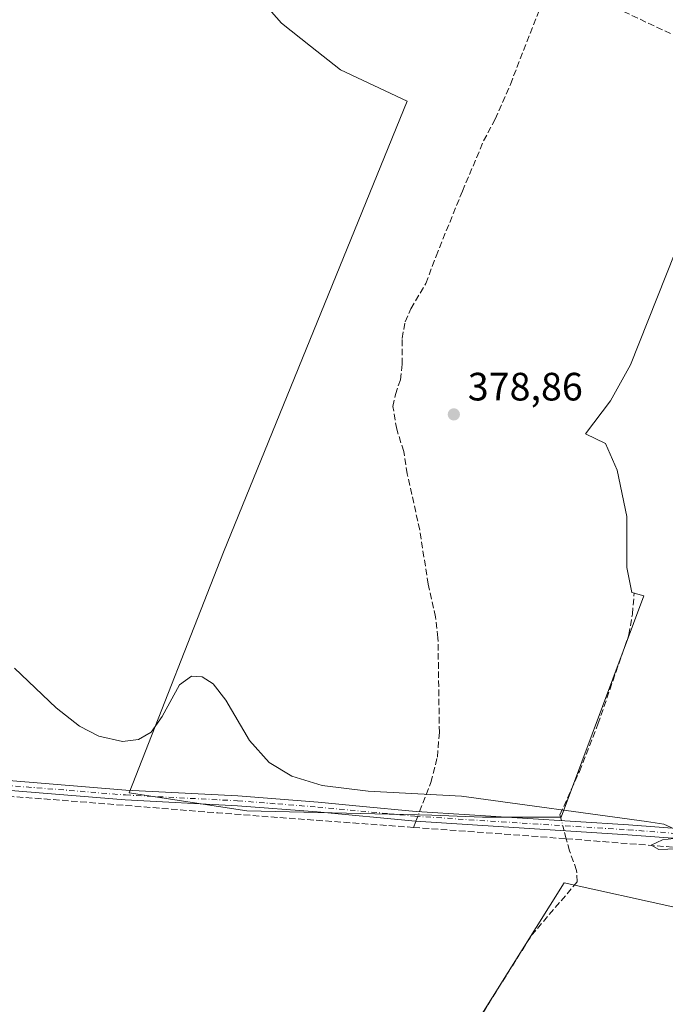
# Model space of a CAD drawing. Units: metres. Extents: x 608733 to 612222, y 4645993 to 4648359.
# Drawn here: x 609995 to 610159, y 4647321 to 4647570 of the extents above; entities that cross this region are included whole.
import ezdxf

# ---------------------------------------------------------------- set-up
doc = ezdxf.new("R2010")
doc.units = ezdxf.units.M
doc.header["$MEASUREMENT"] = 0
doc.linetypes.add('DGN Style 3', pattern=[2.307223458686699, 1.648016756204785, -0.6592067024819142])
doc.linetypes.add('DGN Style 4', pattern=[2.6384748266838614, 1.318413404963828, -0.6592067024819142, 0.001648016756204785, -0.6592067024819142])
for name, color, linetype, lineweight in [('Camino Cxs', 7, 'Continuous', 0), ('Camino eje', 30, 'DGN Style 4', 13), ('Corriente artificial lineal', 4, 'DGN Style 3', 13), ('Corriente artificial lineal oculto', 135, 'DGN Style 4', 13), ('Cultivos herbáceos CxS', 92, 'Continuous', 0), ('Cultivos leñosos CxS', 92, 'Continuous', 0), ('Curva de nivel normal', 30, 'Continuous', 0), ('Punto de cota en terreno', 7, 'Continuous', 0), ('Rótulo de punto de cota en terreno', 7, 'Continuous', 0), ('Vegetación y arbolados urbanos CxS', 151, 'Continuous', 0)]:
    doc.layers.add(name, color=color, linetype=linetype, lineweight=lineweight)
doc.styles.add('Style-Arial', font='txt')

# ---------------------------------------------------------------- blocks, each defined once
blk = doc.blocks.new('*U17')
at = {"layer": 'Cultivos herbáceos CxS', "color": 92, "linetype": 'Continuous', "lineweight": 0}
for points in [[(610056.2808999997, 4647575.0953, 377.7756999999983), (610061.3293000003, 4647569.3665, 378.2676000000066), (610068.6659000004, 4647563.540899999, 378.4790000000066), (610076.2873000001, 4647557.4915, 378.5482000000048), (610093.1249000002, 4647549.5645, 378.585500000001), (610046.6158999996, 4647435.3387, 379.4670000000042), (610022.7242999999, 4647374.424100001, 380.2372000000032), (610052.4930999996, 4647369.844500001, 380.695200000002), (610099.4367000004, 4647368.700099999, 380.2750999999989), (610112.2154999999, 4647368.243899999, 379.9498000000021), (610132.1366999998, 4647368.2249, 379.9174999999959), (610153.0919000005, 4647424.2567, 379.5353999999934), (610150.1005999995, 4647425.142899999, 379.4499000000069), (610148.8447000004, 4647431.4235, 379.2853000000032), (610148.8454999998, 4647444.403100001, 379.2804000000033), (610146.3339000001, 4647456.126700001, 379.3000000000029), (610143.4033000004, 4647462.8257, 379.5307999999932), (610138.3788999999, 4647465.337900001, 378.7149999999965), (610144.6754000002, 4647473.697799999, 378.4554999999964), (610149.7050000001, 4647482.813899999, 378.4723999999987), (610222.3986999998, 4647665.776699999, 376.8040000000037)], [(610091.4341000002, 4647177.866699999, 381.679099999994), (610192.3872999996, 4647334.9835, 380.1826000000001), (610161.2226999998, 4647345.371300001, 380.319399999993), (610132.9583000002, 4647351.5562, 380.6368999999977), (610042.9998000005, 4647208.151699999, 381.8513999999996)]]:
    blk.add_polyline3d(points, dxfattribs=at)
blk = doc.blocks.new('5PATER')
at = {"layer": 'Vegetación y arbolados urbanos CxS', "linetype": 'Continuous', "lineweight": 0}
h = blk.add_hatch(color=51, dxfattribs=at)
edge = h.paths.add_edge_path()
edge.add_ellipse((0, 0), major_axis=(-0.1095731443231308, -0.1110710700762829), ratio=0.9994222409660322, start_angle=0, end_angle=360)

msp = doc.modelspace()

# ---------------------------------------------------------------- linework, layer by layer
at = {"layer": 'Camino Cxs', "color": 7, "linetype": 'Continuous', "lineweight": 0}
for points in [[(610189.9901000002, 4647360.6801, 379.9965999999986), (610149.0601000005, 4647363.7601, 381.0482000000048), (610095.2801000001, 4647367.1801, 380.5611000000063), (610070.3901000004, 4647369.540100001, 380.7752999999939), (610050.1401000004, 4647371.120100001, 381.3690000000061), (610021.7100999998, 4647372.590100001, 380.5709999999963), (609961.5201000003, 4647377.4801, 380.9174000000057)], [(610281.1300999997, 4647352.200099999, 380.273199999996), (610272.4200999998, 4647348.2601, 380.9790000000066), (610262.9501, 4647344.9801, 379.8803999999946), (610257.7600999996, 4647344.3101, 379.8460000000051), (610252.6001000004, 4647344.540100001, 379.9637999999977), (610234.4001000002, 4647348.860099999, 379.9556000000011), (610198.7901, 4647358.9101, 380.0090000000055), (610189.9901000002, 4647360.6801, 379.9965999999986), (610149.0601000005, 4647363.7601, 381.0482000000048), (610095.2801000001, 4647367.1801, 380.5611000000063), (610070.3901000004, 4647369.540100001, 380.7752999999939), (610050.1401000004, 4647371.120100001, 381.3690000000061), (610021.7100999998, 4647372.590100001, 380.5709999999963), (609961.5201000003, 4647377.4801, 380.9174000000057)], [(609971.7301000003, 4647379.1601, 380.605899999995), (610021.8800999997, 4647375.0801, 380.3485999999975), (610050.2701000003, 4647373.610099999, 381.6137000000017), (610070.6101000002, 4647372.030099999, 380.8730000000069), (610081.9001000002, 4647370.960100001, 380.4168000000063), (610094.5201000003, 4647369.7601, 380.3803999999946), (610095.4801000003, 4647369.670100001, 380.412599999996), (610149.2401000002, 4647366.2601, 380.491599999994), (610190.3400999998, 4647363.1601, 379.7709999999934)], [(609971.7301000003, 4647379.1601, 380.605899999995), (610021.8800999997, 4647375.0801, 380.3485999999975), (610050.2701000003, 4647373.610099999, 381.6137000000017), (610070.6101000002, 4647372.030099999, 380.8730000000069), (610081.9001000002, 4647370.960100001, 380.4168000000063), (610094.5201000003, 4647369.7601, 380.3803999999946), (610095.4801000003, 4647369.670100001, 380.412599999996), (610149.2401000002, 4647366.2601, 380.491599999994), (610190.3400999998, 4647363.1601, 379.7709999999934)]]:
    msp.add_polyline3d(points, dxfattribs=at)
at = {"layer": 'Camino eje', "color": 30, "linetype": 'DGN Style 4', "lineweight": 13}
msp.add_polyline3d([(609941.1101000002, 4647381.030099999, 382.7504999999946), (609951.3651000002, 4647379.8751, 380.8801999999997), (609961.6401000004, 4647378.720100001, 380.7881000000052), (609966.6250999998, 4647378.3201, 380.7323999999935), (610021.7950999998, 4647373.835100001, 380.4590999999928), (610050.2050999999, 4647372.3651, 381.5335999999952), (610060.3750999998, 4647371.575099999, 380.840200000006), (610070.5000999998, 4647370.7851, 380.8217000000004), (610088.5900999998, 4647369.0701, 380.3812999999937), (610095.1401000004, 4647368.4475, 380.4842999999965), (610122.2701000003, 4647366.715100001, 380.3932999999961), (610149.1501000002, 4647365.0101, 380.7654999999941), (610169.6151000002, 4647363.470100001, 380.0478000000003), (610190.1651, 4647361.920100001, 379.8877999999968), (610199.0850999998, 4647360.1251, 379.8974000000017), (610234.7150999998, 4647350.0701, 379.8791999999958), (610252.7751000002, 4647345.780099999, 379.8571999999986), (610255.3551000003, 4647345.665100001, 379.7712000000029), (610257.7100999998, 4647345.565099999, 379.7063000000053), (610262.6601, 4647346.2051, 379.7157000000007), (610271.9550999999, 4647349.425100001, 380.5463000000018), (610276.3101000005, 4647351.395099999, 380.9152000000031), (610285.9067000002, 4647355.2667, 379.9045999999944)], dxfattribs=at)
at = {"layer": 'Corriente artificial lineal', "color": 4, "linetype": 'DGN Style 3', "lineweight": 13, "extrusion": (0.04531420491533515, 0.56079734686302, 0.8267121376780969), "elevation": 2634190.775073517, "flags": 128}
msp.add_lwpolyline([(-233652.3126181434, -3869959.978219599), (-233667.3057642983, -3869959.611190137), (-233721.0557113524, -3869960.135615105), (-233761.1269109756, -3869960.114161246), (-233810.8126922165, -3869960.518010627)], dxfattribs=at)
at = {"layer": 'Corriente artificial lineal', "color": 4, "linetype": 'DGN Style 3', "lineweight": 13, "extrusion": (0.01656105147408039, 0.04253713452239862, 0.9989576186008576), "elevation": 208169.4625421299, "flags": 128}
msp.add_lwpolyline([(1117559.543996889, -4547301.297382755), (1117559.543996889, -4547302.968894445)], dxfattribs=at)
at = {"layer": 'Corriente artificial lineal', "color": 4, "linetype": 'DGN Style 3', "lineweight": 13, "extrusion": (0.004424548002814563, -0.0003277777235628854, 0.9999901579199342), "elevation": 1556.518845481609, "flags": 128}
msp.add_lwpolyline([(610087.0961323064, 4647366.379044634), (610125.8254155641, 4647363.509944479)], dxfattribs=at)
at = {"layer": 'Corriente artificial lineal', "color": 4, "linetype": 'DGN Style 3', "lineweight": 13, "extrusion": (-0.01387755905796425, 0.05267570400485796, 0.9985152395242575), "elevation": 236715.6363295682, "flags": 128}
msp.add_lwpolyline([(-1773963.611776477, -4332119.844921589), (-1773963.611776477, -4332121.95238458)], dxfattribs=at)
at = {"layer": 'Corriente artificial lineal', "color": 4, "linetype": 'DGN Style 3', "lineweight": 13}
for points in [[(610096.3079000004, 4647369.6176, 380.2407999999996), (610099.1901000004, 4647377.020099999, 379.8368999999948), (610100.8000999996, 4647383.440099999, 379.8395000000019), (610101.3201000001, 4647389.6601, 379.9015000000072), (610100.9600999998, 4647413.6801, 379.6631999999955), (610100.3501000004, 4647418.920100001, 379.4667000000045), (610098.4901000002, 4647427.2301, 379.5059000000037), (610096.3300999999, 4647440.970100001, 379.277700000006), (610093.1901000004, 4647455.170100001, 379.3194999999978), (610092.2801000001, 4647460.8301, 379.2081999999937), (610090.5100999996, 4647466.4901, 379.1425000000018), (610089.5401, 4647472.270099999, 379.2007000000012), (610090.1601, 4647475.300100001, 379.1738000000041), (610091.4401000004, 4647478.9901, 379.1103000000003), (610091.8800999997, 4647482.920100001, 379.017200000002), (610091.8501000004, 4647489.5001, 379.0641000000033), (610092.6501000002, 4647493.6801, 379.1888999999938), (610094.0500999996, 4647497.0101, 379.0706000000064), (610097.9001000002, 4647503.4001, 379.1785999999993), (610100.4700999996, 4647510.3201, 378.8574999999983), (610107.1401000004, 4647526.7601, 378.8650000000052), (610112.5301000001, 4647539.5001, 378.6083000000072), (610115.4801000003, 4647545.030099999, 378.0651999999973), (610119.3000999996, 4647553.8301, 377.781799999997), (610128.3601000002, 4647577.130100001, 377.5341000000044)], [(610128.8905999997, 4647577.5395, 377.5261000000028), (610135.6467000004, 4647577.8928, 377.4694000000018), (610141.7320999998, 4647575.246900001, 377.6220999999932), (610164.7509000005, 4647564.399, 377.4940999999963), (610177.7154999999, 4647556.726100001, 377.8280999999988), (610187.5050999997, 4647551.698999999, 377.3815000000032), (610198.6176000005, 4647546.407299999, 377.3978999999963), (610220.0488999998, 4647536.882300001, 377.4131000000052), (610232.2198000001, 4647531.0614, 377.5014999999985), (610238.2665999997, 4647531.232100001, 377.456600000005)], [(610132.2719000002, 4647367.3364, 379.9787000000069), (610132.0100999996, 4647368.3301, 379.9051999999938), (610131.8800999997, 4647368.8201, 379.8702000000048), (610136.8101000005, 4647379.8101, 379.6301999999997), (610141.4901000002, 4647391.790100001, 379.4631999999983), (610149.3201000001, 4647414.4001, 379.4303999999975), (610150.2200999996, 4647419.620100001, 379.4967000000034), (610150.6801000005, 4647425.040100001, 379.4661000000052)], [(610041.9301000005, 4647206.390100001, 381.9734999999928), (610058.8400999998, 4647234.670100001, 381.4070999999968), (610074.8800999997, 4647259.5601, 381.1186000000016), (610087.3101000005, 4647279.700099999, 381.0488000000041), (610111.2301000003, 4647316.890100001, 380.6692000000039), (610124.6601, 4647338.300100001, 380.6389999999956), (610136.2600999996, 4647351.850099999, 380.4042000000045), (610136.1001000004, 4647354.7501, 380.4052999999985), (610134.2901, 4647359.670100001, 380.3426000000036), (610133.4801000003, 4647362.7501, 380.2596999999951)], [(610133.4801000003, 4647362.7501, 380.2596999999951), (610192.6101000002, 4647358.100099999, 380.0158999999985), (610252.6601, 4647342.0601, 379.8307999999961), (610258.2301000003, 4647340.850099999, 379.7835999999952), (610260.8201000001, 4647341.2301, 379.8073000000004), (610264.3201000001, 4647342.4001, 379.8141000000033), (610275.2600999996, 4647347.390100001, 379.772100000002)]]:
    msp.add_polyline3d(points, dxfattribs=at)
at = {"layer": 'Corriente artificial lineal oculto', "color": 135, "linetype": 'DGN Style 4', "lineweight": 13, "extrusion": (0.01588952903239535, 0.04081247834801117, 0.9990404718920161), "elevation": 199744.6908387038, "flags": 128}
msp.add_lwpolyline([(1117553.804353873, -4547682.23420302), (1117553.804353873, -4547684.857698889)], dxfattribs=at)
at = {"layer": 'Corriente artificial lineal oculto', "color": 135, "linetype": 'DGN Style 4', "lineweight": 13, "extrusion": (-0.0160144073198176, 0.06079327307808753, 0.9980219019173118), "elevation": 273136.9919196393, "flags": 128}
msp.add_lwpolyline([(-1773846.983332304, -4330025.96552149), (-1773846.983332304, -4330028.609189929)], dxfattribs=at)
at = {"layer": 'Cultivos herbáceos CxS', "color": 92, "linetype": 'Continuous', "lineweight": 0}
for points in [[(610082.7855000002, 4647729.629899999, 376.5037000000011), (610082.5714999996, 4647725.486500001, 376.5234999999957), (610029.9994999999, 4647586.775699999, 377.9250000000029), (610056.2808999997, 4647575.0953, 377.7756999999983), (610061.3293000003, 4647569.3665, 378.2676000000066), (610068.6659000004, 4647563.540899999, 378.4790000000066), (610076.2873000001, 4647557.4915, 378.5482000000048), (610093.1249000002, 4647549.5645, 378.585500000001), (610046.6158999996, 4647435.3387, 379.4670000000042), (610022.7242999999, 4647374.424100001, 380.2372000000032), (610052.4930999996, 4647369.844500001, 380.695200000002), (610099.4367000004, 4647368.700099999, 380.2750999999989), (610112.2154999999, 4647368.243899999, 379.9498000000021), (610132.1366999998, 4647368.2249, 379.9174999999959), (610153.0919000005, 4647424.2567, 379.5353999999934), (610150.1005999995, 4647425.142899999, 379.4499000000069), (610148.8447000004, 4647431.4235, 379.2853000000032), (610148.8454999998, 4647444.403100001, 379.2804000000033), (610146.3339000001, 4647456.126700001, 379.3000000000029), (610143.4033000004, 4647462.8257, 379.5307999999932), (610138.3788999999, 4647465.337900001, 378.7149999999965), (610144.6754000002, 4647473.697799999, 378.4554999999964), (610149.7050000001, 4647482.813899999, 378.4723999999987), (610222.3986999998, 4647665.776699999, 376.8040000000037)], [(610091.4341000002, 4647177.866699999, 381.679099999994), (610192.3872999996, 4647334.9835, 380.1826000000001), (610161.2226999998, 4647345.371300001, 380.319399999993), (610132.9583000002, 4647351.5562, 380.6368999999977), (610042.9998000005, 4647208.151699999, 381.8513999999996), (610067.7188999997, 4647192.316500001, 381.8745000000054), (610078.8169, 4647182.0723, 381.974000000002)]]:
    msp.add_polyline3d(points, dxfattribs=at)
at = {"layer": 'Cultivos leñosos CxS', "color": 92, "linetype": 'Continuous', "lineweight": 0}
for points in [[(610082.7855000002, 4647729.629899999, 376.5037000000011), (610082.5714999996, 4647725.486500001, 376.5234999999957), (610029.9994999999, 4647586.775699999, 377.9250000000029), (610056.2808999997, 4647575.0953, 377.7756999999983), (610061.3293000003, 4647569.3665, 378.2676000000066), (610068.6659000004, 4647563.540899999, 378.4790000000066), (610076.2873000001, 4647557.4915, 378.5482000000048), (610093.1249000002, 4647549.5645, 378.585500000001), (610046.6158999996, 4647435.3387, 379.4670000000042), (610022.7242999999, 4647374.424100001, 380.2372000000032), (610052.4930999996, 4647369.844500001, 380.695200000002), (610099.4367000004, 4647368.700099999, 380.2750999999989), (610112.2154999999, 4647368.243899999, 379.9498000000021), (610132.1366999998, 4647368.2249, 379.9174999999959), (610153.0919000005, 4647424.2567, 379.5353999999934), (610150.1005999995, 4647425.142899999, 379.4499000000069), (610148.8447000004, 4647431.4235, 379.2853000000032), (610148.8454999998, 4647444.403100001, 379.2804000000033), (610146.3339000001, 4647456.126700001, 379.3000000000029), (610143.4033000004, 4647462.8257, 379.5307999999932), (610138.3788999999, 4647465.337900001, 378.7149999999965), (610144.6754000002, 4647473.697799999, 378.4554999999964), (610149.7050000001, 4647482.813899999, 378.4723999999987), (610222.3986999998, 4647665.776699999, 376.8040000000037)], [(610222.3986999998, 4647665.776699999, 376.8040000000037), (610149.7050000001, 4647482.813899999, 378.4723999999987), (610144.6754000002, 4647473.697799999, 378.4554999999964), (610138.3788999999, 4647465.337900001, 378.7149999999965), (610143.4033000004, 4647462.8257, 379.5307999999932), (610146.3339000001, 4647456.126700001, 379.3000000000029), (610148.8454999998, 4647444.403100001, 379.2804000000033), (610148.8447000004, 4647431.4235, 379.2853000000032), (610150.1005999995, 4647425.142899999, 379.4499000000069), (610153.0919000005, 4647424.2567, 379.5353999999934), (610132.1366999998, 4647368.2249, 379.9174999999959), (610112.2154999999, 4647368.243899999, 379.9498000000021), (610099.4367000004, 4647368.700099999, 380.2750999999989), (610052.4930999996, 4647369.844500001, 380.695200000002), (610022.7242999999, 4647374.424100001, 380.2372000000032), (610046.6158999996, 4647435.3387, 379.4670000000042), (610093.1249000002, 4647549.5645, 378.585500000001), (610076.2873000001, 4647557.4915, 378.5482000000048), (610068.6659000004, 4647563.540899999, 378.4790000000066), (610061.3293000003, 4647569.3665, 378.2676000000066), (610056.2808999997, 4647575.0953, 377.7756999999983)], [(610091.4341000002, 4647177.866699999, 381.679099999994), (610192.3872999996, 4647334.9835, 380.1826000000001), (610161.2226999998, 4647345.371300001, 380.319399999993), (610132.9583000002, 4647351.5562, 380.6368999999977), (610042.9998000005, 4647208.151699999, 381.8513999999996), (610067.7188999997, 4647192.316500001, 381.8745000000054), (610078.8169, 4647182.0723, 381.974000000002)]]:
    msp.add_polyline3d(points, dxfattribs=at)
msp.add_polyline3d([(610091.4341000002, 4647177.866699999, 381.679099999994), (610078.8169, 4647182.0723, 381.974000000002), (610067.7188999997, 4647192.316500001, 381.8745000000054), (610042.9998000005, 4647208.151699999, 381.8513999999996), (610132.9583000002, 4647351.5562, 380.6368999999977), (610161.2226999998, 4647345.371300001, 380.319399999993), (610192.3872999996, 4647334.9835, 380.1826000000001)], close=True, dxfattribs=at)
at = {"layer": 'Curva de nivel normal', "color": 30, "linetype": 'Continuous', "lineweight": 0, "elevation": 380, "flags": 128}
for points in [[(610160.9500000002, 4647365.220100001), (610158.1600000003, 4647366.4301), (610153.7999999998, 4647367.0801), (610106.8899999997, 4647373.540100001), (610083.2999999998, 4647374.770099999), (610071.6500000004, 4647376.2401), (610063.9299999997, 4647378.5701), (610058.1500000004, 4647382.050100001), (610053.2100000001, 4647387.630100001), (610047.2300000006, 4647397.880100001), (610043.9900000002, 4647402.0001), (610041.2300000006, 4647403.800100001), (610038.4800000006, 4647403.940099999), (610035.4299999997, 4647401.710100001), (610031.0999999996, 4647393.710100001), (610028.2599999999, 4647389.7601), (610025.0899999999, 4647387.890100001), (610021.0199999996, 4647387.4101), (610015.0599999996, 4647388.7401), (610010.1299999999, 4647391.2501), (610004.2400000002, 4647395.9001), (609993.7000000002, 4647405.940099999)], [(610163.6500000004, 4647360.2601), (610156.9199999999, 4647360.0001), (610154.9400000004, 4647361.110099999), (610157.8300000001, 4647362.4901), (610163.5599999996, 4647363.140100001)]]:
    msp.add_lwpolyline(points, dxfattribs=at)

# ---------------------------------------------------------------- block references
at = {"layer": 'Cultivos herbáceos CxS', "color": 92, "linetype": 'Continuous', "lineweight": 0}
msp.add_blockref('*U17', (0, 0), dxfattribs=at)
at = {"layer": 'Punto de cota en terreno', "color": 7, "linetype": 'Continuous', "lineweight": 0, "xscale": 10, "yscale": 10, "zscale": 10}
msp.add_blockref('5PATER', (610104.9800000006, 4647470.24, 378.8600000000006), dxfattribs=at)

# ---------------------------------------------------------------- texts
at = {"layer": 'Rótulo de punto de cota en terreno', "color": 7, "linetype": 'Continuous', "lineweight": 0, "style": 'Style-Arial'}
msp.add_text('378,86', height=7.000000000000002, dxfattribs=at).set_placement((610108.5077999998, 4647473.7678))

doc.saveas('drawing.dxf')
